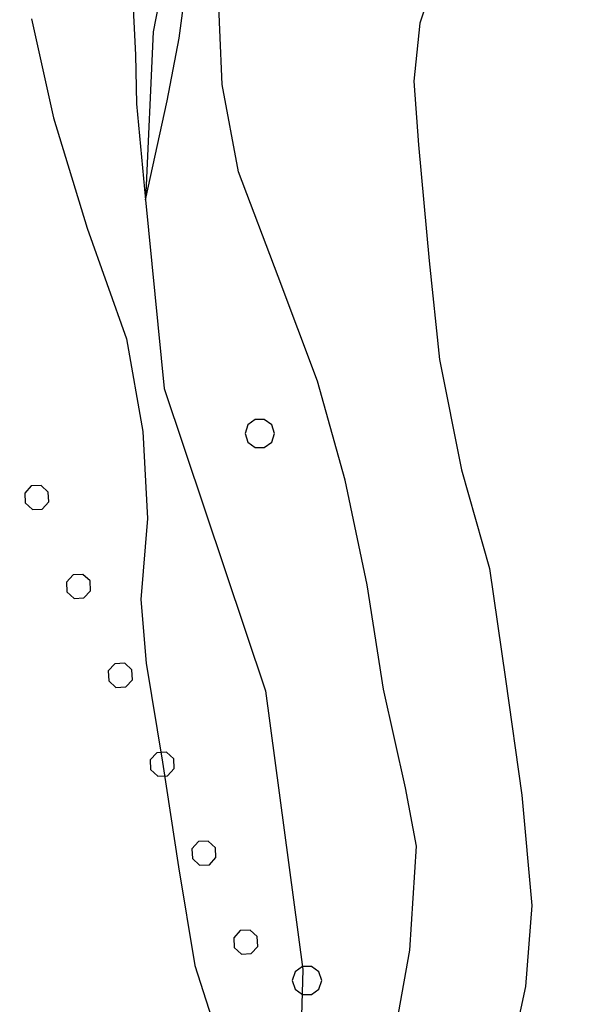
# Model space of a CAD drawing. Extents: x 2590297 to 2595121, y 4491330 to 4494788.
# Drawn here: x 2590748 to 2590777, y 4493660 to 4493710 of the extents above; entities that cross this region are included whole.
import ezdxf

# ---------------------------------------------------------------- set-up
doc = ezdxf.new("R2010")
doc.units = 0
doc.header["$LTSCALE"] = 5
doc.header["$MEASUREMENT"] = 0
doc.linetypes.add('901', pattern=[0])
for name, color, linetype in [('30200000', 1, 'Continuous'), ('80200000', 1, 'Continuous'), ('90100000', 8, '901'), ('C7140000', 1, 'Continuous')]:
    doc.layers.add(name, color=color, linetype=linetype)

# ---------------------------------------------------------------- blocks, each defined once
blk = doc.blocks.new('PALL0013')
at = {"linetype": 'Continuous'}
for p, q in [((0, 0.138), (-0.092, 0.1)), ((0.092, 0.1), (0, 0.138)), ((-0.092, 0.1), (-0.13, 0.008)), ((-0.13, 0.008), (-0.092, -0.084)), ((0.13, 0.008), (0.092, 0.1)), ((0.092, -0.084), (0.13, 0.008)), ((-0.092, -0.084), (0, -0.122)), ((0, -0.122), (0.092, -0.084))]:
    blk.add_line(p, q, dxfattribs=at)
blk = doc.blocks.new('PALLINO1')
at = {"linetype": 'Continuous'}
for p, q in [((-0.046, 0.143), (-0.121, 0.088)), ((0.046, 0.143), (-0.046, 0.143)), ((0.121, 0.088), (0.046, 0.143)), ((-0.121, 0.088), (-0.15, 0)), ((-0.15, 0), (-0.121, -0.088)), ((0.15, 0), (0.121, 0.088)), ((0.121, -0.088), (0.15, 0)), ((-0.121, -0.088), (-0.046, -0.143)), ((0.046, -0.143), (0.121, -0.088)), ((-0.046, -0.143), (0.046, -0.143))]:
    blk.add_line(p, q, dxfattribs=at)
blk = doc.blocks.new('CAMP_9C9F49F4')
at = {"layer": 'C7140000', "linetype": 'Continuous', "xscale": 5, "yscale": 5, "zscale": 5}
for p in [(2590760.385, 4493689.08), (2590762.789, 4493661.232)]:
    blk.add_blockref('PALLINO1', p, dxfattribs=at)

msp = doc.modelspace()

# ---------------------------------------------------------------- linework, layer by layer
at = {"layer": '30200000', "linetype": 'Continuous', "flags": 128}
msp.add_lwpolyline([(2590757.773, 4493723.961), (2590754.961, 4493709.531), (2590754.57, 4493700.977), (2590755.531, 4493691.367), (2590760.672, 4493675.977), (2590762.578, 4493661.789), (2590762.102, 4493645.281), (2590762.211, 4493628.758), (2590763.359, 4493616.797), (2590765.547, 4493600.852), (2590768.922, 4493585.758), (2590770.602, 4493577.477), (2590775.781, 4493565.922), (2590781.898, 4493559.07), (2590792.148, 4493552.461), (2590805.656, 4493547.594), (2590821.82, 4493541.508), (2590834.453, 4493536.352)], dxfattribs=at)
at = {"layer": '80200000', "linetype": 'Continuous', "flags": 128}
for points in [[(2590770.367, 4493715.547), (2590768.531, 4493709.969), (2590768.211, 4493707.023), (2590768.461, 4493703.773), (2590768.992, 4493697.867), (2590769.523, 4493692.852), (2590770.641, 4493687.227), (2590772.063, 4493682.203), (2590772.883, 4493676.578), (2590773.703, 4493670.672), (2590774.227, 4493665.063), (2590773.891, 4493660.937), (2590772.953, 4493656.523), (2590772.008, 4493651.523), (2590771.656, 4493646.797), (2590771.609, 4493641.789), (2590772.156, 4493637.938), (2590773.289, 4493633.797), (2590773.547, 4493630.547), (2590774.078, 4493625.242), (2590774.93, 4493621.977), (2590775.75, 4493616.367), (2590775.992, 4493611.352)], [(2590753.82, 4493713.078), (2590754.063, 4493708.359), (2590754.117, 4493705.859), (2590754.57, 4493700.977), (2590755.672, 4493706.023), (2590756.289, 4493709.203), (2590756.906, 4493713.938)], [(2590767.063, 4493657.469), (2590768.008, 4493662.773), (2590768.359, 4493668.078), (2590767.797, 4493671.039), (2590766.68, 4493676.062), (2590765.852, 4493681.383), (2590764.727, 4493686.711), (2590763.32, 4493691.742), (2590761.313, 4493697.07), (2590759.297, 4493702.398), (2590758.469, 4493706.844), (2590758.242, 4493712.438)], [(2590748.773, 4493710.187), (2590749.891, 4493705.156), (2590751.602, 4493699.539), (2590753.602, 4493693.906), (2590754.437, 4493689.18), (2590754.68, 4493684.75), (2590754.344, 4493680.633), (2590754.602, 4493677.383), (2590755.43, 4493672.352), (2590756.25, 4493667.031), (2590757.078, 4493662.008), (2590758.219, 4493658.461)]]:
    msp.add_lwpolyline(points, dxfattribs=at)

# ---------------------------------------------------------------- block references
at = {"layer": '90100000', "linetype": 'Continuous', "xscale": 4.999999999407197, "yscale": 4.999999999407197, "zscale": 4.999999999407197, "rotation": 25.15718376579976}
for p in [(2590749.06, 4493685.787), (2590751.185, 4493681.261), (2590753.311, 4493676.735), (2590755.436, 4493672.21), (2590757.562, 4493667.684), (2590759.687, 4493663.158)]:
    msp.add_blockref('PALL0013', p, dxfattribs=at)
at = {"layer": 'C7140000', "linetype": 'Continuous'}
msp.add_blockref('CAMP_9C9F49F4', (0, 0), dxfattribs=at)

doc.saveas('drawing.dxf')
